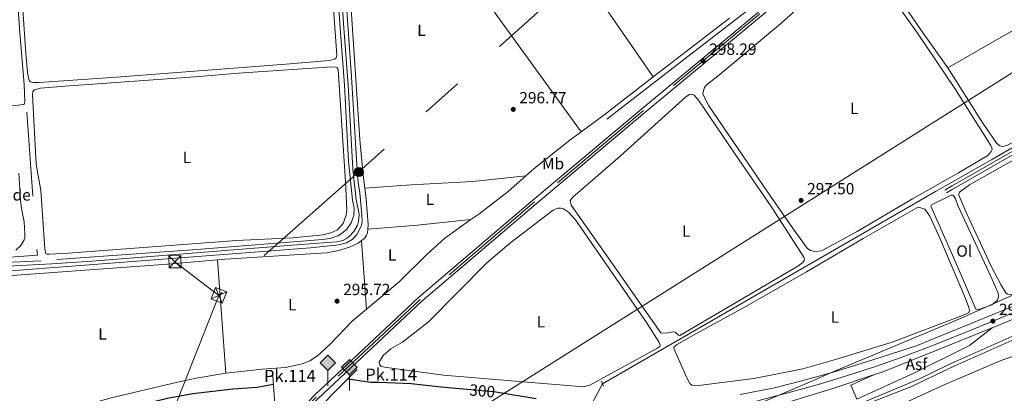
# Model space of a CAD drawing. Units: metres. Extents: x 601196 to 608145, y 4687526 to 4692255.
# Drawn here: x 605880 to 606488, y 4688305 to 4688536 of the extents above; entities that cross this region are included whole.
import ezdxf
from ezdxf.enums import TextEntityAlignment as Align

# ---------------------------------------------------------------- set-up
doc = ezdxf.new("R2010")
doc.units = ezdxf.units.M
doc.header["$MEASUREMENT"] = 0
for name, pattern in [('DGN Style 2', [86.62620000000001, 51.97572, -34.65048000000001]), ('DGN Style 3', [121.27668000000003, 86.62620000000001, -34.65048000000001]), ('DGN Style 4', [138.68854620000002, 69.30096000000002, -34.65048000000001, 0.08662620000000001, -34.65048000000001]), ('DGN Style 5', [60.638340000000014, 25.98786, -34.65048000000001]), ('DGN Style 7', [173.25240000000005, 77.96358000000001, -34.65048000000001, 25.98786, -34.65048000000001])]:
    doc.linetypes.add(name, pattern=pattern)
for name, color, linetype, lineweight in [('Nivel 1', 7, 'Continuous', 0), ('Nivel 13', 7, 'Continuous', 0), ('Nivel 16', 7, 'Continuous', 0), ('Nivel 19', 7, 'Continuous', 0), ('Nivel 20', 7, 'Continuous', 0), ('Nivel 21', 7, 'Continuous', 0), ('Nivel 22', 7, 'Continuous', 0), ('Nivel 23', 7, 'Continuous', 0), ('Nivel 24', 7, 'Continuous', 0), ('Nivel 26', 7, 'Continuous', 0), ('Nivel 32', 7, 'Continuous', 0), ('Nivel 34', 7, 'Continuous', 0), ('Nivel 36', 7, 'Continuous', 0), ('Nivel 37', 7, 'Continuous', 0), ('Nivel 4', 7, 'Continuous', 0), ('Nivel 41', 7, 'Continuous', 0), ('Nivel 44', 7, 'Continuous', 0), ('Nivel 54', 7, 'Continuous', 0), ('Nivel 7', 7, 'Continuous', 0)]:
    doc.layers.add(name, color=color, linetype=linetype, lineweight=lineweight)
doc.styles.add('Style-Arial', font='txt')
doc.styles.add('Style-Arial Narrow', font='txt')
doc.styles.add('Style-Helvetica-Narrow-Oblique', font='txt')

# ---------------------------------------------------------------- blocks, each defined once
blk = doc.blocks.new('5PATER')
at = {"layer": 'Nivel 7', "linetype": 'Continuous', "lineweight": 0}
h = blk.add_hatch(color=51, dxfattribs=at)
edge = h.paths.add_edge_path()
edge.add_ellipse((-0.005119055509567261, -0.03297889232635498), major_axis=(-10.95721237942168, -11.10700355961716), ratio=0.9994222409660317, start_angle=0, end_angle=360)
blk = doc.blocks.new('5TME_50')
at = {"layer": 'Nivel 32', "color": 7, "linetype": 'Continuous', "lineweight": 0}
for p, q in [((-37.49607354402542, 37.44986191391945), (37.53322347998619, -37.54270425438881)), ((37.24556973576546, 37.73745048046112), (-37.17126980423927, -37.92313513159752))]:
    blk.add_line(p, q, dxfattribs=at)
at = {"layer": 'Nivel 32', "color": 7, "linetype": 'Continuous', "lineweight": 0, "flags": 128}
blk.add_lwpolyline([(-37.54270422458649, -37.53322350978851), (37.53322347998619, -37.54270425438881), (37.44986194372177, 37.4960735142231), (-37.49607354402542, 37.44986191391945), (-37.17126980423927, -37.92313513159752)], dxfattribs=at)
blk = doc.blocks.new('5TME_51')
at = {"layer": 'Nivel 32', "color": 7, "linetype": 'Continuous', "lineweight": 0}
for p, q in [((-37.55938792228699, 37.54708564281464), (37.45940047502518, -37.54563745856285)), ((37.25001966953278, 37.76370716094971), (-37.15148043632507, -37.86514270305634))]:
    blk.add_line(p, q, dxfattribs=at)
at = {"layer": 'Nivel 32', "color": 7, "linetype": 'Continuous', "lineweight": 0, "flags": 128}
blk.add_lwpolyline([(-37.54563748836517, -37.45940047502518), (37.45940047502518, -37.54563745856285), (37.44565007090569, 37.46084865927696), (-37.55938792228699, 37.54708564281464), (-37.15148043632507, -37.86514270305634)], dxfattribs=at)
blk = doc.blocks.new('5PELE')
at = {"layer": 'Nivel 32', "linetype": 'Continuous', "lineweight": 0}
h = blk.add_hatch(color=9, dxfattribs=at)
edge = h.paths.add_edge_path()
edge.add_arc((0.03715640306472778, -0.04321745038032532), 28.49973457508731, 0, 360)
at = {"layer": 'Nivel 32', "color": 252, "linetype": 'Continuous', "lineweight": 0}
blk.add_circle((0.03715640306472778, -0.04321745038032532, 0.03054244312534138), 28.49973457508731, dxfattribs=at)
blk = doc.blocks.new('5HITFE')
at = {"layer": 'Nivel 24', "linetype": 'Continuous', "lineweight": 0}
blk.add_hatch(color=2, dxfattribs=at).paths.add_polyline_path([(0, 95.49911057949066), (-47.4995576441288, 142.9986682236195), (0, 190.4982258379459), (0.4999953210353851, 190.9982211887836), (47.49955761432648, 142.9986682236195)])
at = {"layer": 'Nivel 24', "color": 4, "linetype": 'Continuous', "lineweight": 0}
blk.add_line((0, 95.49911057949066), (-47.4995576441288, 142.9986682236195), dxfattribs=at)
at = {"layer": 'Nivel 24', "color": 7, "linetype": 'Continuous', "lineweight": 0}
blk.add_line((0, 95.49911057949066), (0, 0), dxfattribs=at)
at = {"layer": 'Nivel 24', "color": 7, "linetype": 'Continuous', "lineweight": 0, "flags": 128}
blk.add_lwpolyline([(0, 95.49911057949066), (47.49955761432648, 142.9986682236195), (0.4999953210353851, 190.9982211887836), (0, 190.4982258379459), (-47.4995576441288, 142.9986682236195)], close=True, dxfattribs=at)

msp = doc.modelspace()

# ---------------------------------------------------------------- linework, layer by layer
at = {"layer": 'Nivel 1', "color": 7, "linetype": 'Continuous', "lineweight": 0}
msp.add_polyline3d([(606499.8500000015, 4688369.080000002, 297.51), (606459.7800000012, 4688351.210000001, 297.2), (606382.6499999985, 4688318.82, 296.32), (606367.4800000004, 4688312.32, 296.51), (606342.3099999987, 4688301.710000001, 297.07), (606287.8200000003, 4688278.75, 299.3), (606242.4200000018, 4688260.02, 300.1), (606193.129999999, 4688237.149999999, 295.44), (606177.9899999984, 4688228.870000001, 295.27), (606122.2800000012, 4688201.559999999, 295.14), (606097.1600000001, 4688187.899999999, 295.64), (606068.6099999994, 4688174.039999999, 295.65), (605975.3999999985, 4688127.379999999, 295.83), (605893.0300000012, 4688084.330000002, 296.16), (605888.2800000012, 4688081.850000001, 296.16), (605877.0300000012, 4688077.199999999, 296.15)], dxfattribs=at)
at = {"layer": 'Nivel 13', "color": 4, "linetype": 'Continuous', "lineweight": 0}
for points in [[(606069.7300000004, 4688710.440000001, 297.32), (606070.1400000006, 4688706.25, 297.18), (606084.6400000006, 4688500.800000001, 296.65), (606087.8299999982, 4688446.350000001, 296.44), (606088.7100000009, 4688435.559999999, 296.34), (606089.7399999984, 4688429.140000001, 296.34), (606091.0399999991, 4688415.52, 296.24), (606091.0599999987, 4688411.399999999, 296.13), (606090.6600000001, 4688409.210000001, 296.13), (606087.8299999982, 4688403.300000001, 296.13), (606085.0799999982, 4688400.43, 296.13), (606081.5500000007, 4688398.280000001, 296.13), (606076.7199999988, 4688397.059999999, 296.13), (606059.25, 4688395.32, 296.13), (605855.1700000018, 4688379.640000001, 296.13)], [(606621.6600000001, 4688531.739999998, 298.32), (606621.0599999987, 4688531.050000001, 298.32), (606566.870000001, 4688499.960000001, 298), (606480.5899999999, 4688450.030000001, 298), (606445.4299999997, 4688430.059999999, 297.58), (606239.6799999997, 4688311.289999999, 296.01)]]:
    msp.add_polyline3d(points, dxfattribs=at)
at = {"layer": 'Nivel 16', "color": 1, "linetype": 'Continuous', "lineweight": 13, "elevation": 298.81, "flags": 128}
msp.add_lwpolyline([(605890.1999999993, 4688394.289999999), (605890.5399999991, 4688390.690000001), (605848.3599999994, 4688387.580000002), (605845.5300000012, 4688389.219999999), (605835.4100000001, 4688388.710000001), (605831.8999999985, 4688386.559999999), (605792.120000001, 4688383.510000002), (605791.8099999987, 4688387.239999998)], dxfattribs=at)
at = {"layer": 'Nivel 20', "color": 7, "linetype": 'DGN Style 2', "lineweight": 0, "extrusion": (-7.628468409842704e-05, 0.001263932511042565, 0.9999991983273059), "elevation": 6176.31358733967, "flags": 128}
msp.add_lwpolyline([(605799.2608641349, 4688471.768534306), (605883.760863889, 4688476.86853838), (605890.2208722644, 4688390.228469174)], dxfattribs=at)
at = {"layer": 'Nivel 20', "color": 7, "linetype": 'DGN Style 2', "lineweight": 0}
msp.add_polyline3d([(606291.7899999991, 4688315.080000002, 296.54), (606283.6999999993, 4688333.02, 296.33), (606283.7300000004, 4688334, 296.33), (606285.8099999987, 4688335.580000002, 296.33), (606295.5100000016, 4688341.199999999, 296.22), (606327.7699999996, 4688358.800000001, 296.22), (606365.7600000016, 4688380.460000001, 296.33), (606400.7199999988, 4688401.010000002, 296.33), (606433.7399999984, 4688419.949999999, 296.22), (606435.1000000015, 4688420.219999999, 296.22), (606438.7199999988, 4688419.030000001, 296.22), (606441.8200000003, 4688414.699999999, 296.22), (606447.9699999988, 4688401.100000001, 296.22), (606463.9200000018, 4688364.02, 296.22), (606466.0199999996, 4688358.350000001, 296.22), (606466.3399999999, 4688356.719999999, 296.22), (606465.9699999988, 4688355.34, 296.22), (606462.0100000016, 4688353.449999999, 296.22), (606418.5, 4688337.07, 296.22), (606383.6600000001, 4688326.25, 296.12), (606363.5, 4688320.66, 296.12), (606333.1000000015, 4688314.530000001, 296.01), (606298.9800000004, 4688310.25, 296.12), (606294.8999999985, 4688310.580000002, 296.22), (606293.6900000013, 4688311.550000001, 296.22), (606291.7899999991, 4688315.080000002, 296.54)], dxfattribs=at)
at = {"layer": 'Nivel 21', "color": 7, "linetype": 'DGN Style 3', "lineweight": 0, "extrusion": (0.5859632982013074, -0.7635864396659542, 0.271261427997638), "elevation": -3224742.498360606, "flags": 128}
msp.add_lwpolyline([(3335283.769734483, 909132.3904636358), (3335295.816965144, 909132.5566964163), (3335343.280475583, 909132.7644873923)], dxfattribs=at)
at = {"layer": 'Nivel 21', "color": 7, "linetype": 'DGN Style 3', "lineweight": 0, "extrusion": (-0.009627387111757146, -0.007453969772307384, 0.9999258731286205), "elevation": -40487.91033579624, "flags": 128}
msp.add_lwpolyline([(606215.236149162, 4688305.551181506), (606245.7592596523, 4688329.181837995)], dxfattribs=at)
at = {"layer": 'Nivel 21', "color": 1, "linetype": 'Continuous', "lineweight": 0, "extrusion": (-0.03597976023110224, 0.3999514618976299, 0.9158298340738092), "elevation": 1853566.498304493, "flags": 128}
msp.add_lwpolyline([(-1023682.071918894, -4226559.254949924), (-1023664.11399547, -4226559.42926722), (-1023664.466574427, -4226584.182323355)], dxfattribs=at)
at = {"layer": 'Nivel 21', "color": 1, "linetype": 'DGN Style 2', "lineweight": 0, "elevation": 296.12, "flags": 128}
msp.add_lwpolyline([(606238.9499999993, 4688312.890000001), (606240.2800000012, 4688309.949999999)], dxfattribs=at)
at = {"layer": 'Nivel 21', "color": 7, "linetype": 'Continuous', "lineweight": 0}
for points in [[(606242.3599999994, 4688474.66, 296.39), (606294.2899999991, 4688514.809999999, 297.16), (606353.4400000013, 4688560.539999999, 297.37), (606380.5599999987, 4688582.66, 297.47), (606424.8900000006, 4688619.68, 297.53), (606452.2699999996, 4688641.780000001, 297.62), (606459.5599999987, 4688647.670000002, 297.64), (606505.2600000016, 4688686.120000001, 297.75), (606509.6900000013, 4688691.109999999, 297.64), (606512.370000001, 4688695.379999999, 297.71), (606515.370000001, 4688706.91, 298.04)], [(605864.6900000013, 4688383.57, 295.93), (605899.3999999985, 4688385.309999999, 295.75), (605924.3399999999, 4688386.920000002, 295.78), (606045.3299999982, 4688396.57, 296.16), (606075.25, 4688398.830000002, 296.25), (606079.1799999997, 4688399.699999999, 296.25), (606081.1700000018, 4688400.719999999, 296.25), (606083.0100000016, 4688401.989999998, 296.25), (606086.1000000015, 4688405.210000001, 296.25), (606088.2199999988, 4688409.140000001, 296.25), (606088.870000001, 4688411.280000001, 296.25), (606089.2800000012, 4688415.719999999, 296.25), (606088.5, 4688420.109999999, 296.25), (606087.4600000009, 4688424.920000002, 296.25), (606085.4100000001, 4688443.690000001, 296.38), (606082.4800000004, 4688495.830000002, 296.46), (606079.7899999991, 4688530.850000001, 296.67), (606077.5700000003, 4688565.600000001, 296.78)], [(606452.2100000009, 4688429.140000001, 297.58), (606455.6600000001, 4688431.120000001, 297.6), (606544.8999999985, 4688482.199999999, 298.16), (606583.7699999996, 4688504.870000001, 298.26), (606619.2800000012, 4688525.199999999, 298.14), (606621.8500000015, 4688525.649999999, 298.14), (606627.6799999997, 4688524.899999999, 298.16)], [(606406.8900000006, 4688300.32, 295.71), (606430.1400000006, 4688309.539999999, 295.74), (606454.1700000018, 4688320.879999999, 296.02), (606457.4200000018, 4688322.330000002, 296.02), (606501.7399999984, 4688342.140000001, 296.12)]]:
    msp.add_polyline3d(points, dxfattribs=at)
at = {"layer": 'Nivel 21', "color": 7, "linetype": 'DGN Style 3', "lineweight": 0}
for points in [[(606075.8200000003, 4688558.210000001, 296.77), (606077.5199999996, 4688530.690000001, 296.67), (606080.2100000009, 4688495.68, 296.46), (606082.7800000012, 4688448.5, 296.41), (606085.2100000009, 4688424.559999999, 296.25), (606086.2199999988, 4688419.940000001, 296.25), (606085.9400000013, 4688415.210000001, 296.25), (606084.4200000018, 4688410.73, 296.25), (606081.7399999984, 4688406.830000002, 296.25), (606078.129999999, 4688403.780000001, 296.25), (606076.0399999991, 4688402.649999999, 296.25), (606071.3500000015, 4688400.920000002, 296.25), (606066.6799999997, 4688400.379999999, 296.25), (605988.9800000004, 4688394.289999999, 296.14), (605892.9200000018, 4688387.25, 295.78), (605864.5799999982, 4688385.84, 295.93)], [(606451.2100000009, 4688430.879999999, 297.58), (606455.629999999, 4688433.41, 297.61), (606535.2399999984, 4688478.940000001, 298.11), (606593.0300000012, 4688512.510000002, 298.24), (606624.2800000012, 4688530.359999999, 298.12), (606620.7300000004, 4688535.949999999, 298.06)], [(606354.0100000016, 4688293.739999998, 296.09), (606363.9400000013, 4688292.52, 295.88), (606381.3399999999, 4688291.140000001, 295.61), (606401.4600000009, 4688300.289999999, 295.7), (606435.5899999999, 4688314.330000002, 295.79), (606453.2300000004, 4688322.989999998, 296.02), (606457.379999999, 4688324.84, 296.03), (606496.2100000009, 4688342.140000001, 296.12), (606534.9200000018, 4688361.559999999, 296.12), (606543.3999999985, 4688365.190000001, 296.12), (606561.3500000015, 4688371.830000002, 296.22), (606583.6600000001, 4688380.960000001, 296.75), (606620.1900000013, 4688397, 297.03), (606622.8399999999, 4688398.219999999, 297.04)]]:
    msp.add_polyline3d(points, dxfattribs=at)
at = {"layer": 'Nivel 21', "color": 7, "linetype": 'Continuous', "lineweight": 13}
for points in [[(605879.0300000012, 4688441.379999999, 299.54), (605880.0399999991, 4688424.800000001, 299.86), (605880.7800000012, 4688419.420000002, 299.75), (605882.3599999994, 4688411.219999999, 299.12), (605882.8399999999, 4688403.890000001, 298.29), (605882.7800000012, 4688401.23, 297.87), (605882.4200000018, 4688400.219999999, 297.84), (605880.25, 4688396.559999999, 297.67), (605877.0899999999, 4688393.710000001, 297.4)], [(606623.9699999988, 4688407.699999999, 297.77), (606620.0100000016, 4688405.640000001, 297.73), (606613.7899999991, 4688402.5, 297.66), (606607.5399999991, 4688399.440000001, 297.58), (606585.6700000018, 4688389.620000001, 297.27), (606574.2600000016, 4688384.75, 297.16), (606554.6900000013, 4688376.510000002, 296.96), (606534.0899999999, 4688367.899999999, 296.74), (606503.8299999982, 4688355.48, 296.74), (606480.4299999997, 4688345.91, 296.82)], [(606501.0700000003, 4688362.219999999, 296.74), (606467.9200000018, 4688348.66, 296.85), (606443.4499999993, 4688338.789999999, 296.96), (606433.6700000018, 4688334.699999999, 296.92), (606403.3099999987, 4688325.059999999, 296.33), (606381.5799999982, 4688318.280000001, 296.33), (606362.8200000003, 4688313.050000001, 296.43), (606345.8200000003, 4688308.91, 296.85), (606324.7800000012, 4688304.760000002, 297.48)], [(606407.7699999996, 4688317, 296.85), (606392.9800000004, 4688310.449999999, 296.54), (606396.7800000012, 4688301.84, 296.33), (606431.9800000004, 4688317.899999999, 296.33), (606466.3900000006, 4688335.010000002, 296.43), (606480.4299999997, 4688345.91, 296.82)], [(606480.4299999997, 4688345.91, 296.82), (606470.6700000018, 4688341.920000002, 296.85), (606446.1799999997, 4688332.039999999, 296.96), (606412.4899999984, 4688318.580000002, 296.85), (606407.7699999996, 4688317, 296.85)], [(606407.7699999996, 4688317, 296.85), (606381.2399999984, 4688308.16, 296.85), (606352.3000000007, 4688299.359999999, 297.06), (606338.2899999991, 4688295.170000002, 297.27), (606329.1400000006, 4688292.899999999, 297.58), (606319.0100000016, 4688291, 298.32), (606308.3200000003, 4688289.010000002, 298.52), (606299.629999999, 4688287.440000001, 298.84), (606294.4600000009, 4688286.25, 299.26)]]:
    msp.add_polyline3d(points, dxfattribs=at)
at = {"layer": 'Nivel 21', "color": 1, "linetype": 'Continuous', "lineweight": 0}
msp.add_polyline3d([(606088.0899999999, 4688320.07, 296.56), (606074.6799999997, 4688306.719999999, 304.41), (606066.7300000004, 4688298.460000001, 306.61), (606059.7800000012, 4688297.899999999, 306.58)], dxfattribs=at)
at = {"layer": 'Nivel 22', "color": 4, "linetype": 'DGN Style 5', "lineweight": 0, "extrusion": (-0.001272199009444844, -0.002346443853020071, 0.9999964378491182), "elevation": -11476.10778227954, "flags": 128}
msp.add_lwpolyline([(606239.5659852363, 4688297.268385835), (606214.5658273622, 4688251.1582589)], dxfattribs=at)
at = {"layer": 'Nivel 22', "color": 30, "linetype": 'DGN Style 5', "lineweight": 30, "elevation": 300, "flags": 128}
msp.add_lwpolyline([(606174.9499999993, 4688305.940000001), (606172.5500000007, 4688306.32), (606155.8500000015, 4688307.800000001)], dxfattribs=at)
at = {"layer": 'Nivel 23', "color": 7, "linetype": 'DGN Style 4', "lineweight": 0}
for points in [[(606682.5500000007, 4688827.41, 299.52), (606672.1099999994, 4688818.719999999, 299.49), (606590.5100000016, 4688750.559999999, 299.07), (606514.1799999997, 4688686.789999999, 298.96), (606433.6000000015, 4688619.93, 298.86), (606336.9400000013, 4688539.57, 298.54), (606264.870000001, 4688479.91, 298.02), (606197.6000000015, 4688423.539999999, 297.71), (606126.9499999993, 4688363.399999999, 297.6), (606062.7800000012, 4688303.170000002, 297.08), (606057.5100000016, 4688297.719999999, 297.08)], [(606502.4499999993, 4688358.850000001, 296.74), (606469.3000000007, 4688345.289999999, 296.85), (606444.8200000003, 4688335.41, 296.96), (606424.0799999982, 4688327.5, 296.89), (606408.2399999984, 4688322.080000002, 296.59), (606389.7300000004, 4688316, 296.59), (606372.1799999997, 4688310.73, 296.64), (606354.1499999985, 4688305.73, 296.82), (606333.9800000004, 4688300.48, 297.3), (606317.120000001, 4688297.559999999, 298.09), (606301.6499999985, 4688294.620000001, 298.64), (606274.8200000003, 4688291.93, 299.92), (606256.75, 4688290.48, 300.47), (606250.5599999987, 4688290.109999999, 300.76)]]:
    msp.add_polyline3d(points, dxfattribs=at)
at = {"layer": 'Nivel 24', "color": 7, "linetype": 'Continuous', "lineweight": 0}
for points in [[(606681.5799999982, 4688828.559999999, 299.52), (606671.1499999985, 4688819.870000001, 299.49), (606589.5500000007, 4688751.710000001, 299.07), (606513.2199999988, 4688687.940000001, 298.96), (606452.3399999999, 4688637.420000002, 298.88), (606432.6400000006, 4688621.080000002, 298.86), (606335.9800000004, 4688540.719999999, 298.54), (606263.9100000001, 4688481.07, 298.02), (606196.629999999, 4688424.690000001, 297.71), (606125.9499999993, 4688364.510000002, 297.6), (606061.7199999988, 4688304.23, 297.08), (606055.25, 4688297.539999999, 297.08)], [(606683.5199999996, 4688826.260000002, 299.52), (606673.0700000003, 4688817.559999999, 299.49), (606591.4699999988, 4688749.41, 299.07), (606515.1400000006, 4688685.629999999, 298.96), (606452.3999999985, 4688633.580000002, 298.88), (606434.5599999987, 4688618.77, 298.86), (606337.8999999985, 4688538.41, 298.54), (606265.8299999982, 4688478.760000002, 298.02), (606198.5700000003, 4688422.399999999, 297.71), (606127.9499999993, 4688362.280000001, 297.6), (606063.8299999982, 4688302.100000001, 297.08), (606059.7800000012, 4688297.899999999, 297.08)]]:
    msp.add_polyline3d(points, dxfattribs=at)
at = {"layer": 'Nivel 32', "color": 6, "linetype": 'DGN Style 7', "lineweight": 0, "extrusion": (-0.004887537591005451, 0.00373593857896545, 0.9999810771905792), "elevation": 14849.35076958417, "flags": 128}
msp.add_lwpolyline([(605969.7166477703, 4688363.862154692), (605996.8373502344, 4688343.132010024)], dxfattribs=at)
at = {"layer": 'Nivel 32', "color": 6, "linetype": 'DGN Style 7', "lineweight": 0}
for points in [[(606603.870000001, 4688899.809999999, 299.22), (606465.8399999999, 4688777.379999999, 298), (606349.2399999984, 4688672.719999999, 297.36), (606234.0899999999, 4688571.390000001, 296.84), (606089.1400000006, 4688442.039999999, 296.32), (606002.629999999, 4688365.890000001, 295.77)], [(606002.629999999, 4688365.890000001, 295.77), (605954.2199999988, 4688243.640000001, 295.64), (605795.0599999987, 4688140.300000001, 295.18), (605648.9699999988, 4688043.629999999, 294.98)]]:
    msp.add_polyline3d(points, dxfattribs=at)
at = {"layer": 'Nivel 34', "color": 7, "linetype": 'Continuous', "lineweight": 13}
msp.add_polyline3d([(605316.5, 4687670.030000001, 294.43), (605399.3000000007, 4687787.379999999, 293.88), (605412.6400000006, 4687795.27, 294.16), (605424.6900000013, 4687797.710000001, 294.38), (605437.75, 4687804.739999998, 294.02), (605567.5100000016, 4687870.41, 294.71), (605595.2899999991, 4687885.129999999, 294.76), (605666.25, 4688014.800000001, 294.95), (605848.0100000016, 4688112.09, 295.42), (605957.25, 4688208.870000001, 295.59), (605963.3599999994, 4688209.210000001, 295.95), (605975.8999999985, 4688199.710000001, 295.92), (606023.4200000018, 4688207.330000002, 295.28), (606815.5, 4688706.809999999, 298.86), (606925.2600000016, 4688774.559999999, 298.67), (607027.4800000004, 4688857, 299.4), (607039.1900000013, 4688850.940000001, 299.43), (607207.5799999982, 4689017.190000001, 299.76), (607401.1799999997, 4689169.690000001, 299.97)], dxfattribs=at)
at = {"layer": 'Nivel 36', "color": 92, "linetype": 'Continuous', "lineweight": 0, "extrusion": (-0.0005432697944375453, 0.0007855885440587873, 0.9999995438541809), "elevation": 3650.72360534437, "flags": 128}
msp.add_lwpolyline([(606271.0718070231, 4688499.308785759), (606116.2416886166, 4688723.198854845)], dxfattribs=at)
at = {"layer": 'Nivel 36', "color": 92, "linetype": 'Continuous', "lineweight": 0, "extrusion": (0.4839130109831976, 0.3465293662103686, 0.8035829740325612), "elevation": 1918290.675777408, "flags": 128}
msp.add_lwpolyline([(3459197.077262836, -2589427.792817164), (3459051.683911543, -2589427.792817164), (3458937.995154439, -2589428.632881168)], dxfattribs=at)
at = {"layer": 'Nivel 36', "color": 92, "linetype": 'Continuous', "lineweight": 0, "extrusion": (0.009290681467113758, 0.006846466342790639, 0.9999334023506234), "elevation": 38028.25811736751, "flags": 128}
msp.add_lwpolyline([(606211.5601215586, 4688326.622647103), (606197.6088654771, 4688316.342406165)], dxfattribs=at)
at = {"layer": 'Nivel 36', "color": 92, "linetype": 'Continuous', "lineweight": 0, "extrusion": (-0.00715146475857534, 0.0884417032844781, 0.9960556820137856), "elevation": 410610.9028856331, "flags": 128}
msp.add_lwpolyline([(-981997.6858325116, -4606038.146184195), (-982028.4559365101, -4606038.146184195), (-982061.6673159748, -4606038.935091093)], dxfattribs=at)
at = {"layer": 'Nivel 36', "color": 92, "linetype": 'Continuous', "lineweight": 0, "elevation": 295.86, "flags": 128}
msp.add_lwpolyline([(606090.7600000016, 4688399.75), (606092.5199999996, 4688401.050000001), (606093.870000001, 4688402.949999999), (606094.4499999993, 4688404.289999999), (606094.629999999, 4688406.699999999)], dxfattribs=at)
at = {"layer": 'Nivel 36', "color": 92, "linetype": 'Continuous', "lineweight": 0, "extrusion": (0.0005448488595245128, -0.007278974511313285, 0.9999733594800333), "elevation": -33500.66230160747, "flags": 128}
msp.add_lwpolyline([(606090.5088298358, 4688280.1018521), (606093.6789982729, 4688237.750730127)], dxfattribs=at)
at = {"layer": 'Nivel 36', "color": 92, "linetype": 'Continuous', "lineweight": 0, "extrusion": (-0.00045980216910376, 0.006101957952481149, 0.9999812771702835), "elevation": 28625.33946498105, "flags": 128}
msp.add_lwpolyline([(606007.0420733728, 4688230.450725123), (606001.7618762106, 4688300.522029646)], dxfattribs=at)
at = {"layer": 'Nivel 36', "color": 92, "linetype": 'Continuous', "lineweight": 0}
for points in [[(605832.7600000016, 4688689.77, 295.93), (605865.7800000012, 4688692.239999998, 296.04), (605866.8599999994, 4688692.219999999, 296.04), (605867.4200000018, 4688691.920000002, 296.04), (605867.7699999996, 4688691.109999999, 296.04), (605870.2399999984, 4688667.48, 296.04), (605879.5100000016, 4688530.48, 295.72), (605882.3500000015, 4688495.789999999, 295.72), (605882.7100000009, 4688485.289999999, 295.72), (605882.5500000007, 4688484.080000002, 295.72), (605881.9100000001, 4688483.690000001, 295.72), (605876.8599999994, 4688483.02, 295.72), (605836.8900000006, 4688480.32, 295.72), (605788.0100000016, 4688477.43, 295.3), (605786.8000000007, 4688477.699999999, 295.3), (605786.2199999988, 4688478.629999999, 295.41), (605785.3000000007, 4688487.789999999, 295.72), (605782.5500000007, 4688525.649999999, 295.93), (605775.2800000012, 4688624.16, 295.83), (605771.5300000012, 4688683.109999999, 295.72), (605771.5899999999, 4688684.18, 295.62), (605772.0399999991, 4688684.879999999, 295.62), (605773.7100000009, 4688685.390000001, 295.62), (605832.7600000016, 4688689.77, 295.93)], [(606092.7600000016, 4688431.98, 296.11), (606091.6799999997, 4688440.059999999, 296.28), (606089.7899999991, 4688461.98, 296.7), (606082.25, 4688573.66, 297.12), (606080.4299999997, 4688605.800000001, 297.12), (606077.870000001, 4688636.16, 297.22), (606075.3399999999, 4688673.300000001, 297.12), (606075.1400000006, 4688677.07, 297.09)], [(606453.0799999982, 4688506.199999999, 297.64), (606436.379999999, 4688529.84, 297.48), (606406.8000000007, 4688572.949999999, 297.58), (606405.7600000016, 4688576.580000002, 297.58), (606405.8099999987, 4688578.859999999, 297.58), (606406.2600000016, 4688580.920000002, 297.58), (606408.0500000007, 4688584.760000002, 297.58), (606415.8500000015, 4688591.260000002, 297.58), (606448.5899999999, 4688617.050000001, 297.58), (606489.3399999999, 4688650.629999999, 297.58), (606516.4200000018, 4688673.82, 297.69), (606519.2800000012, 4688674.539999999, 297.69), (606521.2100000009, 4688674.48, 297.69), (606523.4100000001, 4688673.870000001, 297.69), (606526.1900000013, 4688671.210000001, 297.69), (606531.3299999982, 4688665.059999999, 297.69), (606556.1499999985, 4688631.489999998, 297.58), (606589.5700000003, 4688584.629999999, 297.85)], [(606066.8500000015, 4688623.710000001, 296.14), (606067.4699999988, 4688622, 296.14), (606070.7399999984, 4688574.969999999, 296.04), (606073.4100000001, 4688542.800000001, 296.35), (606075.6099999994, 4688514.02, 296.14), (606075.0700000003, 4688512.469999999, 296.25), (606074.0100000016, 4688511.68, 296.25), (606072.6000000015, 4688511.280000001, 296.14), (606070.6799999997, 4688510.859999999, 296.25), (606044, 4688508.609999999, 296.25), (605939.3099999987, 4688500.559999999, 296.04), (605891.629999999, 4688497.330000002, 296.04), (605887.8099999987, 4688497.280000001, 296.04), (605886.2600000016, 4688497.68, 296.04), (605885.5700000003, 4688498.359999999, 296.04), (605885.1700000018, 4688499.210000001, 296.04), (605884.379999999, 4688503.449999999, 296.04), (605883.4100000001, 4688515.140000001, 296.25), (605877.1799999997, 4688605.830000002, 296.14), (605877.1799999997, 4688608.789999999, 296.14), (605877.5500000007, 4688610.120000001, 296.14)], [(606587.8599999994, 4688583.59, 297.84), (606576.1600000001, 4688576.460000001, 297.75), (606522.1600000001, 4688545.91, 297.64), (606453.0799999982, 4688506.199999999, 297.64)], [(606401.2899999991, 4688573.949999999, 296.95), (606433.870000001, 4688528.260000002, 297.27), (606457.2399999984, 4688493.640000001, 297.48), (606479.6000000015, 4688458.359999999, 297.37), (606480.2600000016, 4688456.91, 297.37), (606480.3999999985, 4688455.879999999, 297.37), (606479.8599999994, 4688454.760000002, 297.37), (606477.7100000009, 4688452.280000001, 297.37), (606459.5100000016, 4688441.57, 297.27), (606431.0799999982, 4688425.530000001, 297.16), (606396.8900000006, 4688405.370000001, 297.06), (606375.4400000013, 4688393.59, 296.95), (606371.6400000006, 4688392.719999999, 296.95), (606368.0599999987, 4688393.609999999, 296.95), (606366.1600000001, 4688395.050000001, 296.95), (606357.5, 4688406.93, 296.95), (606341.620000001, 4688429.82, 297.16)], [(606341.620000001, 4688429.82, 297.16), (606305.4299999997, 4688482.800000001, 297.06), (606302.3500000015, 4688488.460000001, 297.16), (606301.7199999988, 4688490.289999999, 297.16), (606302.3599999994, 4688493.73, 297.16), (606303.75, 4688495.640000001, 297.16), (606311.129999999, 4688501.440000001, 297.16), (606348.4400000013, 4688532.440000001, 297.06), (606367.8000000007, 4688549.690000001, 297.06)], [(606453.0799999982, 4688506.199999999, 297.64), (606474.6000000015, 4688472.149999999, 297.64), (606483.1799999997, 4688459.620000001, 297.64), (606485.1700000018, 4688458.140000001, 297.54), (606486.8900000006, 4688457.780000001, 297.54), (606489.7899999991, 4688458.550000001, 297.54), (606498.2300000004, 4688462.609999999, 297.64), (606529.9699999988, 4688480.59, 297.75), (606615.0300000012, 4688530.82, 297.64), (606618.3399999999, 4688533.440000001, 297.64), (606620.7300000004, 4688535.949999999, 298.06)], [(605889.8000000007, 4688446.84, 295.72), (605887.4499999993, 4688489.550000001, 295.72), (605887.629999999, 4688491.699999999, 295.83), (605888.8200000003, 4688492.75, 295.83), (605892.4499999993, 4688493.649999999, 295.83), (605907.3999999985, 4688495.02, 295.72), (605990.7600000016, 4688500.93, 295.72), (606014.6600000001, 4688503.059999999, 295.83), (606072.3599999994, 4688506.940000001, 295.83), (606074.8500000015, 4688506.800000001, 295.83), (606075.7199999988, 4688506.260000002, 295.72), (606076.370000001, 4688505.239999998, 295.72), (606080.9299999997, 4688436.100000001, 295.83), (606081.6799999997, 4688418.739999998, 295.83), (606081.3000000007, 4688415.350000001, 295.83), (606079.4400000013, 4688410.260000002, 295.83), (606075.8900000006, 4688406.309999999, 295.83), (606071.8000000007, 4688404.580000002, 295.83), (606066.8900000006, 4688403.18, 295.83), (606048.3000000007, 4688401.469999999, 295.83), (606013.5100000016, 4688399.66, 295.83), (605909.5899999999, 4688391.969999999, 295.93), (605897.8999999985, 4688391.25, 295.93), (605896.4800000004, 4688391.399999999, 295.93), (605895.6999999993, 4688391.82, 295.93), (605895.1900000013, 4688394.559999999, 295.93), (605892.7199999988, 4688430.580000002, 295.93), (605889.8000000007, 4688446.84, 295.72)], [(606633.4800000004, 4688427.440000001, 297.65), (606620.620000001, 4688420.5, 297.61), (606600.3000000007, 4688410.609999999, 297.61), (606569.9200000018, 4688396.68, 297.61), (606547.0500000007, 4688388.059999999, 297.51), (606494.7899999991, 4688366.68, 297.51), (606491.8299999982, 4688366.399999999, 297.51), (606489.8999999985, 4688366.719999999, 297.51), (606489.0799999982, 4688367.23, 297.51), (606488.120000001, 4688368.469999999, 297.51), (606485.8599999994, 4688372.09, 297.51), (606479.7399999984, 4688383.830000002, 297.61), (606464.6400000006, 4688416.300000001, 297.72), (606459.8099999987, 4688427.789999999, 297.72), (606459.8000000007, 4688428.609999999, 297.72), (606460.1400000006, 4688429.600000001, 297.72), (606466.4400000013, 4688434.16, 297.72), (606594.3599999994, 4688506.210000001, 297.72)], [(606245.879999999, 4688385.449999999, 296.01), (606220.3000000007, 4688421.629999999, 296.12), (606219.620000001, 4688424.41, 296.12), (606221.2199999988, 4688426.489999998, 296.12), (606250.629999999, 4688451.77, 296.01), (606291.1600000001, 4688488.469999999, 296.12), (606293.4100000001, 4688489.879999999, 296.01), (606294.7399999984, 4688490.02, 296.01), (606296.3299999982, 4688489.489999998, 296.01), (606298.8599999994, 4688486.260000002, 296.01), (606321.6999999993, 4688453.09, 296.22), (606344.1600000001, 4688420.080000002, 296.33), (606363.9600000009, 4688389.440000001, 296.12), (606364.4499999993, 4688388.030000001, 296.12), (606364.3299999982, 4688387.390000001, 296.12), (606363.3599999994, 4688386.219999999, 296.12), (606360.3099999987, 4688383.82, 296.12), (606287.3999999985, 4688341.170000002, 296.01), (606286.629999999, 4688341.25, 296.01), (606284.629999999, 4688343.109999999, 296.01), (606283.379999999, 4688343.390000001, 296.01), (606278.9400000013, 4688342.469999999, 296.01), (606275.7199999988, 4688342.73, 296.01), (606259.9299999997, 4688364.940000001, 295.91), (606245.879999999, 4688385.449999999, 296.01)], [(606226.5300000012, 4688466.82, 296.59), (606219.4200000018, 4688461.580000002, 296.7), (606199.6099999994, 4688446, 296.39), (606195.7100000009, 4688442.780000001, 296.39), (606192.2600000016, 4688439.66, 296.26)], [(606092.7600000016, 4688431.98, 296.11), (606121.370000001, 4688434.080000002, 296.11), (606159.5, 4688436.239999998, 296.11), (606192.2600000016, 4688439.66, 296.26)], [(606192.2600000016, 4688439.66, 296.26), (606181.4400000013, 4688429.890000001, 295.86), (606163.1499999985, 4688416.039999999, 295.86), (606158.3399999999, 4688412.640000001, 295.79)], [(606094.629999999, 4688406.699999999, 295.86), (606094.8500000015, 4688409.57, 295.86), (606093.6400000006, 4688425.330000002, 295.97), (606092.7600000016, 4688431.98, 296.11)], [(606458.1499999985, 4688385.57, 297.44), (606442.5500000007, 4688420.859999999, 297.55), (606442.879999999, 4688421.850000001, 297.44), (606454.9699999988, 4688427.710000001, 297.34), (606455.6499999985, 4688427.760000002, 297.34), (606456.2100000009, 4688427.629999999, 297.34), (606457.6900000013, 4688425.379999999, 297.34), (606459.2699999996, 4688421.27, 297.34), (606479.6799999997, 4688377.140000001, 297.34), (606484.0199999996, 4688367.280000001, 297.34), (606484.2399999984, 4688365.649999999, 297.34), (606484.129999999, 4688364.23, 297.34), (606483.629999999, 4688362.940000001, 297.34), (606480.2199999988, 4688360.080000002, 297.34), (606472.8200000003, 4688357.390000001, 297.34), (606471.3299999982, 4688357.080000002, 297.34), (606470.379999999, 4688357.41, 297.34), (606458.1499999985, 4688385.57, 297.44)], [(606132.0599999987, 4688349.66, 295.49), (606168.0899999999, 4688386.050000001, 295.59), (606183.1000000015, 4688398.609999999, 295.49), (606209.1999999993, 4688418.559999999, 295.49), (606211.9699999988, 4688419.670000002, 295.49), (606213.8999999985, 4688419.699999999, 295.49), (606215.620000001, 4688419.34, 295.49), (606218.6900000013, 4688417.190000001, 295.49), (606223.0399999991, 4688412.5, 295.49), (606266.879999999, 4688349.120000001, 295.59), (606274.4200000018, 4688337.219999999, 295.59), (606275.2600000016, 4688335.390000001, 295.59), (606275.1499999985, 4688334.440000001, 295.59), (606273.1099999994, 4688333.170000002, 295.59), (606231.7800000012, 4688310.390000001, 295.49), (606227.8599999994, 4688309.350000001, 295.49), (606141.3099999987, 4688316.73, 295.49), (606106.3000000007, 4688321.309999999, 295.59), (606102.9899999984, 4688321.949999999, 295.59), (606101.7699999996, 4688323.390000001, 295.59), (606101.5799999982, 4688324.670000002, 295.59), (606104.0500000007, 4688328.780000001, 295.59), (606108.8000000007, 4688332.879999999, 295.59), (606116.0700000003, 4688337.050000001, 295.59), (606132.0599999987, 4688349.66, 295.49)], [(606158.3399999999, 4688412.640000001, 295.79), (606142.2600000016, 4688401.260000002, 295.55), (606131.0399999991, 4688391.07, 295.55), (606114.0300000012, 4688374.16, 295.55), (606093.9299999997, 4688357.399999999, 295.55)], [(606001.6900000013, 4688387.91, 295.64), (606003.379999999, 4688388.07, 295.65), (606069.0599999987, 4688392.190000001, 295.76), (606076.5, 4688393.580000002, 295.76), (606083.379999999, 4688395.600000001, 295.86), (606088.620000001, 4688398.16, 295.86), (606090.7600000016, 4688399.75, 295.86)], [(606006.9699999988, 4688317.84, 296.07), (605988.6999999993, 4688314.710000001, 295.97), (605977.0700000003, 4688312.370000001, 295.86), (605935.3599999994, 4688302.440000001, 295.97), (605922.4200000018, 4688298.789999999, 295.86), (605902.0199999996, 4688291.82, 295.76), (605886.4499999993, 4688285.43, 295.65), (605874.5899999999, 4688278.109999999, 295.55), (605871.0100000016, 4688276.469999999, 295.65), (605869.7699999996, 4688276.239999998, 295.65), (605869.0799999982, 4688276.620000001, 295.65), (605867.8099999987, 4688278.699999999, 295.65), (605865.3599999994, 4688288.010000002, 295.65), (605861.1499999985, 4688310.940000001, 295.55), (605856.3000000007, 4688341.830000002, 295.65), (605854.9200000018, 4688355.399999999, 295.65), (605854.9100000001, 4688362.09, 295.65), (605856.5, 4688370.949999999, 295.65), (605857.8999999985, 4688374.960000001, 295.65), (605860.2399999984, 4688376.489999998, 295.55), (605861.7300000004, 4688376.98, 295.55), (605869.2699999996, 4688377.809999999, 295.55), (605970.9200000018, 4688385.09, 295.44), (606001.6900000013, 4688387.91, 295.64)], [(606093.9299999997, 4688357.399999999, 295.55), (606085.2100000009, 4688350.140000001, 295.55), (606071.4699999988, 4688335.879999999, 295.76), (606063.5899999999, 4688328.48, 295.86), (606058.8299999982, 4688325.539999999, 295.86), (606054.0100000016, 4688323.719999999, 295.86), (606043.879999999, 4688321.390000001, 295.86), (606029.4400000013, 4688320.420000002, 295.97), (606006.9699999988, 4688317.84, 296.07)], [(606397.870000001, 4688280.870000001, 294.82), (606400.7600000016, 4688283.140000001, 295.03), (606406.129999999, 4688288.27, 295.03), (606410.4600000009, 4688291.289999999, 295.03), (606422.9400000013, 4688297.850000001, 295.03), (606451.1700000018, 4688310.879999999, 295.55), (606486.4200000018, 4688325.84, 295.55), (606513.1000000015, 4688335.260000002, 295.66)]]:
    msp.add_polyline3d(points, dxfattribs=at)
at = {"layer": 'Nivel 4', "color": 30, "linetype": 'Continuous', "lineweight": 30, "elevation": 300, "flags": 128}
for points in [[(606036.25, 4688310.879999999), (606026.2399999984, 4688308.989999998), (606011.25, 4688307.940000001), (605986.4699999988, 4688305.140000001), (605970.9800000004, 4688302.34), (605956.4100000001, 4688298.75), (605954.1400000006, 4688298.080000002)], [(606155.8500000015, 4688307.800000001), (606139.879999999, 4688309.219999999), (606121.4600000009, 4688311.210000001), (606101.4200000018, 4688312.140000001), (606096.4200000018, 4688312.100000001), (606082.2199999988, 4688314.219999999)], [(606198.6499999985, 4688302.140000001), (606174.9499999993, 4688305.940000001)]]:
    msp.add_lwpolyline(points, dxfattribs=at)
at = {"layer": 'Nivel 54', "color": 8, "linetype": 'Continuous', "lineweight": 0}
msp.add_polyline3d([(606513.2199999988, 4688687.940000001, 298.96), (606452.3399999999, 4688637.420000002, 298.88), (606432.6400000006, 4688621.080000002, 298.86), (606335.9800000004, 4688540.719999999, 298.54), (606263.9100000001, 4688481.07, 298.02), (606196.629999999, 4688424.690000001, 297.71), (606125.9499999993, 4688364.510000002, 297.6), (606061.7199999988, 4688304.23, 297.08), (606055.25, 4688297.539999999, 297.08), (606055.25, 4688297.539999999, 306.57), (606059.7800000012, 4688297.899999999, 297.08), (606063.8299999982, 4688302.100000001, 297.08), (606127.9499999993, 4688362.280000001, 297.6), (606198.5700000003, 4688422.399999999, 297.71), (606265.8299999982, 4688478.760000002, 298.02), (606337.8999999985, 4688538.41, 298.54), (606434.5599999987, 4688618.77, 298.86), (606452.3999999985, 4688633.580000002, 298.88), (606515.1400000006, 4688685.629999999, 298.96)], dxfattribs=at)
at = {"layer": 'Nivel 54', "color": 9, "linetype": 'Continuous', "lineweight": 0}
for points in [[(606501.0700000003, 4688362.219999999, 296.74), (606467.9200000018, 4688348.66, 296.85), (606443.4499999993, 4688338.789999999, 296.96), (606433.6700000018, 4688334.699999999, 296.92), (606403.3099999987, 4688325.059999999, 296.33), (606381.5799999982, 4688318.280000001, 296.33), (606362.8200000003, 4688313.050000001, 296.43), (606345.8200000003, 4688308.91, 296.85), (606324.7800000012, 4688304.760000002, 297.48)], [(606352.3000000007, 4688299.359999999, 297.06), (606381.2399999984, 4688308.16, 296.85), (606407.7699999996, 4688317, 296.85), (606412.4899999984, 4688318.580000002, 296.85), (606446.1799999997, 4688332.039999999, 296.96), (606470.6700000018, 4688341.920000002, 296.85), (606480.4299999997, 4688345.91, 296.82), (606503.8299999982, 4688355.48, 296.74)]]:
    msp.add_polyline3d(points, dxfattribs=at)

# ---------------------------------------------------------------- block references
at = {"layer": 'Nivel 24', "color": 4, "linetype": 'Continuous', "lineweight": 0, "xscale": 0.1000009313241567, "yscale": 0.1000009313241567, "zscale": 0.1000009313241567}
for p in [(606069.8599999994, 4688309.98, 297.02), (606083.2300000004, 4688307.210000001, 297.02)]:
    msp.add_blockref('5HITFE', p, dxfattribs=at)
at = {"layer": 'Nivel 32', "color": 252, "linetype": 'Continuous', "lineweight": 0, "xscale": 0.1000009313241567, "yscale": 0.1000009313241567, "zscale": 0.1000009313241567}
msp.add_blockref('5PELE', (606089.1400000006, 4688442.039999999, 296.32), dxfattribs=at)
at = {"layer": 'Nivel 32', "color": 7, "linetype": 'Continuous', "lineweight": 0}
for name, p, xscale, yscale, zscale, rotation in [('5TME_51', (605975.5, 4688386.620000001, 295.56), 0.1000021049591784, 0.1000021049591784, 0.1000021049591784, 0.8297742115890216), ('5TME_50', (606002.629999999, 4688365.899999999, 295.77), 0.1000009313241567, 0.1000009313241567, 0.1000009313241567, 338.1916543385166)]:
    msp.add_blockref(name, p, dxfattribs=dict(at, xscale=xscale, yscale=yscale, zscale=zscale, rotation=rotation))
at = {"layer": 'Nivel 7', "color": 51, "linetype": 'Continuous', "lineweight": 0, "xscale": 0.1000009313241567, "yscale": 0.1000009313241567, "zscale": 0.1000009313241567}
for p in [(606301.870000001, 4688510.539999999, 298.29), (606184.5, 4688480.640000001, 296.77), (606362.3200000003, 4688424.469999999, 297.5), (606075.6700000018, 4688362.289999999, 295.72), (606480.8399999999, 4688350.010000002, 296.81)]:
    msp.add_blockref('5PATER', p, dxfattribs=at)

# ---------------------------------------------------------------- texts
at = {"layer": 'Nivel 19', "color": 7, "linetype": 'Continuous', "lineweight": 0, "style": 'Style-Arial'}
msp.add_text('Bodegas Iturbide', height=6.99996, dxfattribs=at).set_placement((605848.2557674162, 4688427.88998, 300.07), align=Align.MIDDLE_CENTER)
at = {"layer": 'Nivel 26', "color": 7, "linetype": 'Continuous', "lineweight": 0, "style": 'Style-Arial'}
msp.add_text('Asf', height=6.99996, dxfattribs=at).set_placement((606433.583619304, 4688323.379979998, 296.66), align=Align.MIDDLE_CENTER)
at = {"layer": 'Nivel 37', "color": 92, "linetype": 'Continuous', "lineweight": 0, "style": 'Style-Arial Narrow'}
for s, p in [('L', (606127.7831471041, 4688529.509980001, 296.97)), ('L', (606395.243147105, 4688481.229979999, 297.36)), ('L', (605982.9231471047, 4688451.019979998, 295.79)), ('Mb', (606209.0948305838, 4688447.159979999, 296.93)), ('L', (606133.0831471048, 4688425.129979998, 295.99)), ('L', (606291.3131471053, 4688405.569979999, 296.15)), ('Ol', (606463.1385803372, 4688393.249979999, 297.39)), ('L', (606109.6731471047, 4688390.88998, 295.68)), ('L', (606047.9631471038, 4688360.109979998, 295.74)), ('L', (606201.6131471023, 4688349.61998, 295.52)), ('L', (606383.1731471047, 4688352.469979998, 296.23)), ('L', (605930.6831471026, 4688342.069979999, 295.73))]:
    msp.add_text(s, height=6.99996, dxfattribs=at).set_placement(p, align=Align.MIDDLE_CENTER)
at = {"layer": 'Nivel 41', "color": 7, "linetype": 'Continuous', "lineweight": 0, "style": 'Style-Arial'}
for s, p in [('298.29', (606305.620000001, 4688514.289999999, 298.29)), ('296.77', (606188.2399999984, 4688484.379999999, 296.77)), ('297.50', (606366.0700000003, 4688428.219999999, 297.5)), ('295.72', (606079.4200000018, 4688366.039999999, 295.72)), ('296.81', (606484.5899999999, 4688353.760000002, 296.81))]:
    msp.add_text(s, height=6.99996, dxfattribs=at).set_placement(p)
at = {"layer": 'Nivel 41', "color": 7, "linetype": 'Continuous', "lineweight": 0, "style": 'Style-Helvetica-Narrow-Oblique'}
msp.add_text('300', height=6.99996, rotation=354.9384541114688, dxfattribs=at).set_placement((606165.3334735744, 4688306.96089039, 300), align=Align.MIDDLE_CENTER)
at = {"layer": 'Nivel 44', "color": 7, "linetype": 'Continuous', "lineweight": 0, "style": 'Style-Arial'}
for p in [(606030.5, 4688312.43, 300.59), (606093.0399999991, 4688313.239999998, 300.59)]:
    msp.add_text('Pk.114', height=7.5, dxfattribs=at).set_placement(p)

doc.saveas('drawing.dxf')
